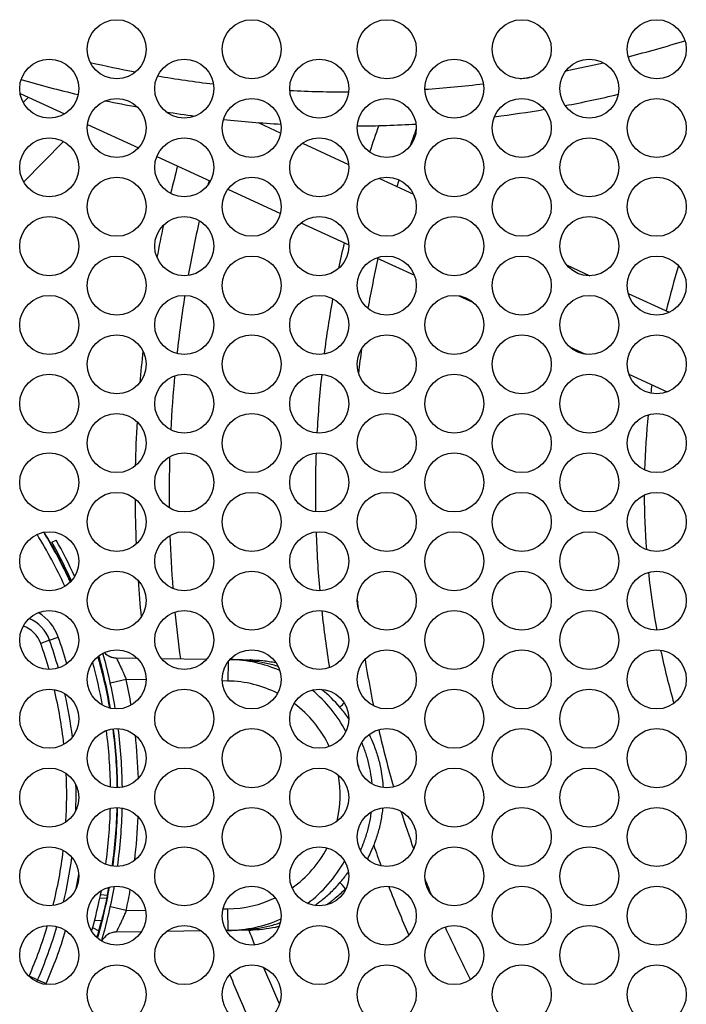
# Model space of a CAD drawing. Units: inches. Extents: x 11 to 194, y 10 to 308.
# Drawn here: x 162 to 165, y 241 to 246 of the extents above; entities that cross this region are included whole.
import ezdxf

# ---------------------------------------------------------------- set-up
doc = ezdxf.new("R2010")
doc.units = ezdxf.units.IN
doc.header["$LTSCALE"] = 16.666667
doc.header["$MEASUREMENT"] = 0
doc.layers.add('Visible Edges(Dexter)', color=7, linetype='Continuous', lineweight=25)
doc.layers.add('Visible Tangent Edges(Dexter)', color=7, linetype='Continuous', lineweight=25)

msp = doc.modelspace()

# ---------------------------------------------------------------- linework, layer by layer
at = {"layer": 'Visible Edges(Dexter)'}
for p, q in [((161.5561, 245.9695), (161.8029, 245.8557)), ((161.6024, 245.9482), (161.5733, 245.9187)), ((161.9302, 245.797), (162.2137, 245.6662)), ((162.878, 245.8073), (163.0045, 245.7489)), ((161.7981, 245.7016), (161.5758, 245.4767)), ((163.1248, 245.6935), (163.3811, 245.5753)), ((162.3157, 245.6192), (162.6131, 245.4821)), ((163.5492, 245.4978), (163.7416, 245.409)), ((162.7109, 245.437), (163.0027, 245.3024)), ((163.1166, 245.2499), (163.3819, 245.1276)), ((163.5366, 245.0562), (163.7467, 244.9593)), ((164.5908, 245.0174), (164.7218, 244.957)), ((163.9936, 244.8455), (164.0746, 244.8081)), ((164.9348, 244.8588), (165.1626, 244.7537)), ((164.6073, 244.5625), (164.6978, 244.5207)), ((164.9385, 244.4097), (165.1515, 244.3115)), ((161.7332, 243.4772), (161.7566, 243.4887)), ((162.0899, 242.8345), (162.2068, 242.8328)), ((162.34, 242.8309), (162.5929, 242.8273)), ((162.0368, 241.4971), (161.999, 241.4994)), ((162.2308, 241.3133), (162.0899, 241.3112)), ((162.5618, 241.318), (162.3704, 241.3153)), ((162.7119, 241.3202), (162.7011, 241.32))]:
    msp.add_line(p, q, dxfattribs=at)
for centre in [(162.093, 246.2147), (162.843, 246.2147), (163.593, 246.2147), (164.343, 246.2147), (165.093, 246.2147), (161.718, 245.996), (162.468, 245.996), (163.218, 245.996), (163.968, 245.996), (164.718, 245.996), (162.093, 245.7772), (162.843, 245.7772), (163.593, 245.7772), (164.343, 245.7772), (165.093, 245.7772), (161.718, 245.5585), (162.468, 245.5585), (163.218, 245.5585), (163.968, 245.5585), (164.718, 245.5585), (162.093, 245.3397), (162.843, 245.3397), (163.593, 245.3397), (164.343, 245.3397), (165.093, 245.3397), (161.718, 245.121), (162.468, 245.121), (163.218, 245.121), (163.968, 245.121), (164.718, 245.121), (162.093, 244.9022), (162.843, 244.9022), (163.593, 244.9022), (164.343, 244.9022), (165.093, 244.9022), (161.718, 244.6835), (162.468, 244.6835), (163.218, 244.6835), (163.968, 244.6835), (164.718, 244.6835), (162.093, 244.4647), (162.843, 244.4647), (163.593, 244.4647), (164.343, 244.4647), (165.093, 244.4647), (161.718, 244.246), (162.468, 244.246), (163.218, 244.246), (163.968, 244.246), (164.718, 244.246), (162.093, 244.0272), (162.843, 244.0272), (163.593, 244.0272), (164.343, 244.0272), (165.093, 244.0272), (161.718, 243.8085), (162.468, 243.8085), (163.218, 243.8085), (163.968, 243.8085), (164.718, 243.8085), (162.093, 243.5897), (162.843, 243.5897), (163.593, 243.5897), (164.343, 243.5897), (165.093, 243.5897), (161.718, 243.371), (162.468, 243.371), (163.218, 243.371), (163.968, 243.371), (164.718, 243.371), (162.093, 243.1522), (162.843, 243.1522), (163.593, 243.1522), (164.343, 243.1522), (165.093, 243.1522), (161.718, 242.9335), (162.468, 242.9335), (163.218, 242.9335), (163.968, 242.9335), (164.718, 242.9335), (162.093, 242.7147), (162.843, 242.7147), (163.593, 242.7147), (164.343, 242.7147), (165.093, 242.7147), (161.718, 242.496), (162.468, 242.496), (163.218, 242.496), (163.968, 242.496), (164.718, 242.496), (162.093, 242.2772), (162.843, 242.2772), (163.593, 242.2772), (164.343, 242.2772), (165.093, 242.2772), (161.718, 242.0585), (162.468, 242.0585), (163.218, 242.0585), (163.968, 242.0585), (164.718, 242.0585), (162.093, 241.8397), (162.843, 241.8397), (163.593, 241.8397), (164.343, 241.8397), (165.093, 241.8397), (161.718, 241.621), (162.468, 241.621), (163.218, 241.621), (163.968, 241.621), (164.718, 241.621), (162.093, 241.4022), (162.843, 241.4022), (163.593, 241.4022), (164.343, 241.4022), (165.093, 241.4022), (161.718, 241.1835), (162.468, 241.1835), (163.218, 241.1835), (163.968, 241.1835), (164.718, 241.1835), (162.093, 240.9647), (162.843, 240.9647), (163.593, 240.9647), (164.343, 240.9647), (165.093, 240.9647)]:
    msp.add_circle(centre, 0.164, dxfattribs=at)
for centre, radius, start, end in [((163.3757, 252.2882), 6.3107, 284.29909, 287.27689), ((163.3757, 252.2882), 6.3107, 256.90717, 259.24093), ((163.3757, 252.2882), 6.3107, 281.06777, 283.0157), ((163.3757, 252.2882), 6.5, 253.79662, 256.6838), ((163.3757, 252.2882), 6.3107, 260.36871, 263.21289), ((163.3757, 252.2882), 6.3107, 278.745, 279.35256), ((163.3757, 252.2882), 6.3107, 267.08036, 270.04727), ((163.3757, 252.2882), 6.3107, 273.89154, 276.86252), ((163.3757, 252.2882), 6.5, 258.05682, 259.65249), ((163.3757, 252.2882), 6.5, 280.71233, 283.37114), ((163.3757, 252.2882), 6.5, 261.06933, 262.51227), ((163.3757, 252.2882), 6.5, 277.20791, 279.69176), ((163.3757, 252.2882), 6.5, 263.90924, 266.73525), ((163.3757, 252.2882), 6.5, 270.47272, 273.34932), ((169.2737, 243.7527), 6.0774, 160.40878, 161.87256), ((169.2737, 243.7527), 5.875, 159.8883, 160.88097), ((169.2737, 243.7527), 7.0789, 165.15761, 166.43535), ((169.2737, 243.7527), 6.8895, 165.43294, 165.65318), ((169.2737, 243.7527), 5.875, 162.81096, 163.19313), ((169.2737, 243.7527), 6.8895, 167.34469, 169.91997), ((169.2737, 243.7527), 7.0789, 167.89531, 169.36934), ((169.2737, 243.7527), 6.0774, 166.81223, 168.18843), ((169.2737, 243.7527), 5.875, 167.21653, 169.97068), ((169.2737, 243.7527), 6.8895, 170.85705, 173.56758), ((169.2737, 243.7527), 6.0774, 169.79361, 172.73018), ((169.2737, 243.7527), 7.0789, 173.61504, 175.0593), ((169.2737, 243.7527), 5.875, 172.19724, 173.51425), ((169.2737, 243.7527), 6.8895, 174.59974, 177.10919), ((169.2737, 243.7527), 6.0774, 173.79685, 176.8895), ((169.2737, 243.7527), 7.0789, 176.81268, 178.8085), ((169.2737, 243.7527), 6.8895, 178.34983, 180.71106), ((169.2737, 243.7527), 6.0774, 177.93663, 181.00796), ((169.2737, 243.7527), 7.0789, 180.27913, 182.32121), ((159.289, 242.0729), 2.77, 24.7348, 31.5078), ((159.289, 242.0729), 2.8075, 24.9259, 31.3167), ((159.289, 242.0729), 2.8098, 24.9439, 31.2987), ((169.2737, 243.7527), 6.8895, 181.98293, 184.43765), ((169.2737, 243.7527), 6.0774, 182.06215, 185.15163), ((159.2188, 242.0729), 2.88, 24.4083, 29.1847), ((159.2188, 242.0729), 2.906, 24.6995, 29.1562), ((169.2737, 243.7527), 7.0789, 183.94668, 185.6136), ((169.2737, 243.7527), 5.875, 185.82588, 186.24211), ((169.2737, 243.7527), 6.8895, 185.52743, 187.7019), ((169.2737, 243.7527), 6.0774, 186.19483, 189.21373), ((159.2188, 242.0729), 2.906, 9.4683, 15.7092), ((162.0912, 242.9245), 0.09, 222.3704, 269.1647), ((159.289, 242.0729), 2.77, 10.3618, 15.4252), ((159.289, 242.0729), 2.8075, 9.8935, 15.8935), ((159.289, 242.0729), 2.8098, 9.8736, 15.9134), ((159.2188, 242.0729), 2.88, 9.6259, 15.5516), ((162.7011, 242.0729), 0.7528, 66.6495, 88.4137), ((169.2737, 243.7527), 5.875, 189.078, 191.63163), ((162.7011, 242.0729), 0.7528, 27.9375, 50.664), ((159.289, 242.0729), 2.77, 0.91, 7.427), ((159.289, 242.0729), 2.8075, 0.8244, 7.5126), ((159.289, 242.0729), 2.8098, 0.8249, 7.512), ((159.2188, 242.0729), 2.88, 0.8048, 7.3292), ((159.2188, 242.0729), 2.906, 0.856, 7.278), ((169.2737, 243.7527), 5.875, 192.96071, 196.1592), ((162.7011, 242.0729), 0.7528, 11.2706, 14.5394), ((159.289, 242.0729), 2.77, 352.0021, 358.4919), ((159.289, 242.0729), 2.8075, 351.9056, 358.5884), ((159.289, 242.0729), 2.8098, 351.9055, 358.5885), ((159.2188, 242.0729), 2.88, 352.1023, 358.6229), ((159.2188, 242.0729), 2.906, 352.1465, 358.5786), ((169.2737, 243.7527), 5.875, 197.52292, 199.69891), ((169.2737, 243.7527), 6.0774, 198.79515, 199.95246), ((162.7011, 242.0729), 0.7528, 306.8589, 330.822), ((169.2737, 243.7527), 5.875, 201.42279, 202.35571), ((159.289, 242.0729), 2.8098, 343.5949, 349.5031), ((159.2188, 242.0729), 2.88, 343.9639, 349.768), ((159.2188, 242.0729), 2.906, 343.8, 349.9496), ((159.289, 242.0729), 2.8075, 348.5771, 349.4807), ((169.2737, 243.7527), 6.0774, 201.08957, 203.86648), ((159.289, 242.0729), 2.77, 344.14, 348.9579), ((162.7011, 242.0729), 0.7528, 270.826, 293.9008), ((159.289, 242.0729), 2.8075, 344.4221, 345.5779), ((169.2737, 243.7527), 5.875, 204.25325, 207.4228), ((162.0912, 241.2212), 0.09, 90.826, 154.0595), ((169.2737, 243.7527), 6.8895, 200.66065, 201.39868), ((169.2737, 243.7527), 6.8895, 202.5128, 204.3646), ((169.2737, 243.7527), 7.0789, 202.23163, 204.64578)]:
    msp.add_arc(centre, radius, start, end, dxfattribs=at)
for points, knots in [([(162.0247, 242.8639), (162.027, 242.8613), (162.0295, 242.859), (162.0369, 242.8525), (162.0423, 242.8487), (162.0536, 242.8425), (162.0596, 242.84), (162.0736, 242.8359), (162.0818, 242.8346), (162.0899, 242.8345)], [0.157087, 0.157087, 0.157087, 0.157087, 0.1829239, 0.1829239, 0.2322255, 0.2322255, 0.2815271, 0.2815271, 0.3433546, 0.3433546, 0.3433546, 0.3433546]), ([(162.8336, 242.8238), (162.8567, 242.8235), (162.8803, 242.822), (162.904, 242.8195), (162.9042, 242.8194), (162.9044, 242.8194), (162.9047, 242.8194), (162.9283, 242.8168), (162.9521, 242.8131), (162.9759, 242.8081), (162.9762, 242.808), (162.9765, 242.808), (162.9768, 242.8079), (162.9772, 242.8078), (162.9777, 242.8077), (162.9781, 242.8076)], [0, 0, 0, 0, 0.001888284, 0.001888284, 0.001888284, 0.001906446, 0.001906446, 0.001906446, 0.003790006, 0.003790006, 0.003790006, 0.003812892, 0.003812892, 0.003812892, 0.003848467, 0.003848467, 0.003848467, 0.003848467]), ([(163.4947, 242.4085), (163.5035, 242.3908), (163.5116, 242.3728), (163.528, 242.3322), (163.536, 242.3095), (163.5497, 242.263), (163.5555, 242.2395), (163.5666, 242.1824), (163.5708, 242.1486), (163.5727, 242.1145)], [0.00585107, 0.00585107, 0.00585107, 0.00585107, 0.007375171, 0.007375171, 0.009218963, 0.009218963, 0.011062756, 0.011062756, 0.013673424, 0.013673424, 0.013673424, 0.013673424]), ([(163.5705, 242.0022), (163.5682, 241.9776), (163.5646, 241.9532), (163.5554, 241.9056), (163.5497, 241.8824), (163.536, 241.8364), (163.528, 241.8135), (163.5086, 241.7656), (163.497, 241.741), (163.4842, 241.717)], [0.016537191, 0.016537191, 0.016537191, 0.016537191, 0.018437927, 0.018437927, 0.020281719, 0.020281719, 0.022125512, 0.022125512, 0.024217673, 0.024217673, 0.024217673, 0.024217673]), ([(163.3625, 241.5506), (163.345, 241.5325), (163.3265, 241.5153), (163.3073, 241.4991), (163.2921, 241.4862), (163.2765, 241.4741), (163.2605, 241.4626)], [0, 0, 0, 0, 0.001920897, 0.001920897, 0.001920897, 0.003443507, 0.003443507, 0.003443507, 0.003443507]), ([(162.0368, 241.4971), (162.0368, 241.4971), (162.0362, 241.494), (162.0335, 241.4814), (162.0315, 241.472), (162.0266, 241.4501), (162.0234, 241.4361), (162.0161, 241.4056), (162.012, 241.3891), (162.008, 241.3736)], [-0.9656435, -0.9656435, -0.9656435, -0.9656435, -0.8461805, -0.8461805, -0.7267174, -0.7267174, -0.6052243, -0.6052243, -0.4837313, -0.4837313, -0.4837313, -0.4837313]), ([(162.0409, 241.5168), (162.0404, 241.5144), (162.0399, 241.5117), (162.0389, 241.5068), (162.0384, 241.5046), (162.0377, 241.5011), (162.0374, 241.4996), (162.0369, 241.4976), (162.0368, 241.4971), (162.0368, 241.4971)], [0.0768875, 0.0768875, 0.0768875, 0.0768875, 0.09622044, 0.09622044, 0.11555338, 0.11555338, 0.13468056, 0.13468056, 0.15380773, 0.15380773, 0.15380773, 0.15380773]), ([(162.9955, 241.342), (162.9893, 241.3405), (162.983, 241.3391), (162.9767, 241.3378), (162.9764, 241.3377), (162.9761, 241.3377), (162.9758, 241.3376), (162.9523, 241.3327), (162.9287, 241.329), (162.905, 241.3264), (162.9048, 241.3264), (162.9046, 241.3263), (162.9043, 241.3263), (162.8806, 241.3237), (162.8567, 241.3223), (162.8336, 241.3219)], [0.011021561, 0.011021561, 0.011021561, 0.011021561, 0.011528514, 0.011528514, 0.011528514, 0.011553392, 0.011553392, 0.011553392, 0.013449933, 0.013449933, 0.013449933, 0.013468325, 0.013468325, 0.013468325, 0.015371352, 0.015371352, 0.015371352, 0.015371352])]:
    msp.add_open_spline(points, degree=3, knots=knots, dxfattribs=at)
for points in [[(162.1056, 242.8038), (162.1056, 242.8038), (162.1056, 242.8038), (162.1056, 242.8038)], [(162.722, 242.8254), (162.759, 242.8249), (162.7961, 242.8243), (162.8336, 242.8238)], [(163.3693, 241.5578), (163.367, 241.5553), (163.3648, 241.553), (163.3625, 241.5506)], [(161.9934, 241.3189), (161.9899, 241.3065), (161.9862, 241.2935), (161.9825, 241.281)], [(162.8336, 241.3219), (162.7927, 241.3214), (162.7523, 241.3208), (162.7119, 241.3202)], [(162.0094, 241.2621), (162.0093, 241.2618), (162.0093, 241.2615), (162.0092, 241.2613)]]:
    msp.add_open_spline(points, degree=3, dxfattribs=at)
at = {"layer": 'Visible Tangent Edges(Dexter)'}
for p, q in [((161.7197, 242.9322), (161.6708, 242.915)), ((161.7197, 242.9322), (161.7686, 242.9495)), ((162.1045, 242.8061), (162.1045, 242.8061)), ((162.7117, 242.8131), (162.7102, 242.7056)), ((162.1455, 242.7137), (162.0576, 242.6945)), ((162.257, 242.7121), (162.1455, 242.7137)), ((162.7102, 242.7056), (162.6792, 242.706)), ((162.0031, 241.5192), (162.0409, 241.5168)), ((162.1455, 241.432), (162.0576, 241.4513)), ((162.6833, 241.4398), (162.7102, 241.4402)), ((162.7119, 241.3202), (162.7102, 241.4402)), ((162.1455, 241.432), (162.254, 241.4336)), ((161.9592, 241.3359), (161.9934, 241.3189)), ((162.008, 241.3736), (161.9699, 241.376)), ((162.0909, 241.313), (162.0909, 241.313)), ((162.0078, 241.2621), (162.0094, 241.2621)), ((161.6537, 241.0458), (161.6061, 241.0664)), ((161.6537, 241.0458), (161.7013, 241.0251))]:
    msp.add_line(p, q, dxfattribs=at)
for centre, radius, start, end in [((169.2737, 243.7527), 4.2503, 162.7581, 166.2643), ((169.2737, 243.7527), 4.2503, 171.9067, 172.5443), ((169.2737, 243.7527), 4.2503, 174.1741, 178.3121), ((169.2737, 243.7527), 4.2503, 180.1952, 184.2696), ((169.2737, 243.7527), 4.2503, 185.9853, 190.3617), ((161.5235, 242.8629), 0.26, 19.4712, 59.0357), ((161.5235, 242.8629), 0.2081, 19.4712, 66.498), ((161.5235, 242.8629), 0.1562, 19.4712, 71.357), ((159.289, 242.0729), 2.5262, 16.0067, 19.4712), ((159.289, 242.0729), 2.5781, 15.8637, 19.4712), ((159.289, 242.0729), 2.63, 16.0941, 19.4712), ((169.2737, 243.7527), 4.2503, 191.8855, 196.0011), ((159.2188, 242.0729), 2.996, 9.582, 12.3507), ((162.7011, 242.0729), 0.6328, 63.0888, 89.174), ((159.289, 242.0729), 2.5262, 6.3832, 13.3796), ((159.289, 242.0729), 2.5781, 7.171, 12.5918), ((162.7011, 242.0729), 0.6328, 25.1497, 53.4519), ((159.2188, 242.0729), 2.996, 1.7786, 6.3554), ((159.289, 242.0729), 2.5262, 356.6056, 2.7155), ((162.7011, 242.0729), 0.6328, 346.7363, 10.0746), ((159.289, 242.0729), 2.5781, 358.0973, 1.2238), ((159.2188, 242.0729), 2.996, 353.0343, 357.6909), ((159.289, 242.0729), 2.5262, 345.9221, 353), ((162.7011, 242.0729), 0.6328, 305.3434, 332.3374), ((159.289, 242.0729), 2.5781, 346.6486, 352.2735), ((159.289, 242.0729), 2.63, 348.5896, 350.3325), ((159.2188, 242.0729), 2.996, 347.6493, 349.9071), ((162.7011, 242.0729), 0.6328, 270.826, 295.4902), ((159.289, 242.0729), 2.5262, 336.5226, 343.307), ((159.289, 242.0729), 2.5781, 336.5226, 343.5237), ((159.289, 242.0729), 2.63, 336.5226, 343.3645), ((161.4628, 241.1287), 0.1562, 335.7005, 336.5226), ((161.4628, 241.1287), 0.2081, 333.2084, 336.5226), ((161.4628, 241.1287), 0.26, 335.4227, 336.5226)]:
    msp.add_arc(centre, radius, start, end, dxfattribs=at)
for centre, major_axis, ratio, start_param, end_param in [((162.8323, 242.7338), (0.0013, 0.09), 0.440462, 5.888073, 6.283185), ((163.2978, 242.5326), (-0.0647, -0.0626), 0.064278, 2.087501, 2.620136), ((163.2978, 241.6132), (0.0647, -0.0626), 0.064278, 0, 1.054092), ((162.8323, 241.4119), (0.0013, -0.09), 0.440462, 0, 0.395112)]:
    msp.add_ellipse(centre, major_axis=major_axis, ratio=ratio, start_param=start_param, end_param=end_param, dxfattribs=at)
for points, knots in [([(162.0899, 242.8345), (162.0899, 242.8345), (162.09, 242.8343), (162.0903, 242.8339), (162.0905, 242.8334), (162.0908, 242.8328), (162.0913, 242.832), (162.0913, 242.8319), (162.0914, 242.8318), (162.0914, 242.8317), (162.0923, 242.83), (162.0936, 242.8275), (162.0952, 242.8245), (162.0955, 242.8239), (162.0958, 242.8233), (162.0961, 242.8227), (162.0976, 242.8198), (162.0993, 242.8165), (162.1012, 242.8127), (162.1019, 242.8112), (162.1027, 242.8097), (162.1035, 242.8081), (162.1052, 242.8047), (162.1069, 242.8011), (162.1088, 242.7973), (162.1101, 242.7946), (162.1114, 242.7918), (162.1128, 242.7889), (162.1162, 242.7818), (162.1198, 242.774), (162.1234, 242.766), (162.1245, 242.7636), (162.1256, 242.7611), (162.1267, 242.7586), (162.1293, 242.7528), (162.1319, 242.7468), (162.1345, 242.7406), (162.1351, 242.7393), (162.1356, 242.738), (162.1362, 242.7366), (162.1393, 242.7291), (162.1424, 242.7215), (162.1455, 242.7137)], [0, 0, 0, 0, 0.000315165, 0.000315165, 0.000315165, 0.000636408, 0.000636408, 0.000636408, 0.000670958, 0.000670958, 0.000670958, 0.001272816, 0.001272816, 0.001272816, 0.001387009, 0.001387009, 0.001387009, 0.001909225, 0.001909225, 0.001909225, 0.002113612, 0.002113612, 0.002113612, 0.002545633, 0.002545633, 0.002545633, 0.002850581, 0.002850581, 0.002850581, 0.003595457, 0.003595457, 0.003595457, 0.003818449, 0.003818449, 0.003818449, 0.004343741, 0.004343741, 0.004343741, 0.004454857, 0.004454857, 0.004454857, 0.005091265, 0.005091265, 0.005091265, 0.005091265]), ([(162.9906, 242.7863), (162.9888, 242.7869), (162.987, 242.7874), (162.9852, 242.788), (162.985, 242.788), (162.9848, 242.7881), (162.9846, 242.7882), (162.9624, 242.795), (162.94, 242.8008), (162.9174, 242.8055), (162.9171, 242.8056), (162.9168, 242.8056), (162.9165, 242.8057), (162.894, 242.8104), (162.8714, 242.814), (162.8488, 242.8166)], [0.010576831, 0.010576831, 0.010576831, 0.010576831, 0.010719283, 0.010719283, 0.010719283, 0.010735412, 0.010735412, 0.010735412, 0.01250583, 0.01250583, 0.01250583, 0.012530249, 0.012530249, 0.012530249, 0.014292377, 0.014292377, 0.014292377, 0.014292377]), ([(163.3332, 242.5599), (163.3027, 242.5954), (163.2692, 242.6277), (163.2329, 242.6568), (163.2326, 242.657), (163.2323, 242.6572), (163.232, 242.6575), (163.2311, 242.6582), (163.2302, 242.6589), (163.2293, 242.6596)], [0, 0, 0, 0, 0.003544309, 0.003544309, 0.003544309, 0.003573094, 0.003573094, 0.003573094, 0.003659322, 0.003659322, 0.003659322, 0.003659322]), ([(163.382, 242.4966), (163.3795, 242.5002), (163.3769, 242.5039), (163.3614, 242.5255), (163.3477, 242.543), (163.3332, 242.5599)], [0.02508946, 0.02508946, 0.02508946, 0.02508946, 0.025427508, 0.025427508, 0.027122676, 0.027122676, 0.027122676, 0.027122676]), ([(163.5112, 242.1351), (163.5093, 242.1583), (163.5063, 242.1814), (163.4983, 242.2261), (163.4934, 242.2478), (163.4817, 242.2907), (163.4749, 242.3117), (163.4632, 242.3433), (163.4589, 242.3541), (163.4544, 242.3649)], [0.015163214, 0.015163214, 0.015163214, 0.015163214, 0.016951672, 0.016951672, 0.018646839, 0.018646839, 0.020342007, 0.020342007, 0.02124, 0.02124, 0.02124, 0.02124]), ([(163.4472, 241.7646), (163.4544, 241.7805), (163.4611, 241.7967), (163.4749, 241.8339), (163.4817, 241.8551), (163.4933, 241.8977), (163.4981, 241.9191), (163.5044, 241.9538), (163.5064, 241.9669), (163.508, 241.98)], [0.005438419, 0.005438419, 0.005438419, 0.005438419, 0.006780669, 0.006780669, 0.008475836, 0.008475836, 0.010171003, 0.010171003, 0.011193517, 0.011193517, 0.011193517, 0.011193517]), ([(163.3332, 241.5859), (163.3477, 241.6028), (163.3615, 241.6203), (163.3763, 241.641), (163.3782, 241.6436), (163.38, 241.6463)], [0, 0, 0, 0, 0.001695167, 0.001695167, 0.001943861, 0.001943861, 0.001943861, 0.001943861]), ([(163.1927, 241.4589), (163.206, 241.4682), (163.219, 241.4779), (163.2499, 241.5026), (163.2676, 241.518), (163.3016, 241.5507), (163.3178, 241.5679), (163.3332, 241.5859)], [0.009570545, 0.009570545, 0.009570545, 0.009570545, 0.010823397, 0.010823397, 0.012627297, 0.012627297, 0.014431196, 0.014431196, 0.014431196, 0.014431196]), ([(162.1455, 241.432), (162.1424, 241.4243), (162.1393, 241.4167), (162.1362, 241.4092), (162.1331, 241.4017), (162.1299, 241.3943), (162.1268, 241.3872), (162.1236, 241.3801), (162.1205, 241.3733), (162.1175, 241.3668), (162.1145, 241.3603), (162.1115, 241.3541), (162.1088, 241.3485), (162.1061, 241.3428), (162.1035, 241.3377), (162.1012, 241.3331), (162.0989, 241.3286), (162.0969, 241.3245), (162.0952, 241.3213), (162.0935, 241.3181), (162.0922, 241.3155), (162.0913, 241.3138), (162.0904, 241.3121), (162.0899, 241.3112), (162.0899, 241.3112)], [0, 0, 0, 0, 0.000627111, 0.000627111, 0.000627111, 0.001254223, 0.001254223, 0.001254223, 0.001881334, 0.001881334, 0.001881334, 0.002508446, 0.002508446, 0.002508446, 0.003135557, 0.003135557, 0.003135557, 0.003762669, 0.003762669, 0.003762669, 0.00438978, 0.00438978, 0.00438978, 0.005016892, 0.005016892, 0.005016892, 0.005016892]), ([(162.8488, 241.3291), (162.8718, 241.3317), (162.8949, 241.3355), (162.9404, 241.3451), (162.9629, 241.3509), (162.9908, 241.3595), (162.9966, 241.3614), (163.0023, 241.3633)], [0, 0, 0, 0, 0.0018039, 0.0018039, 0.003607799, 0.003607799, 0.004076909, 0.004076909, 0.004076909, 0.004076909])]:
    msp.add_open_spline(points, degree=3, knots=knots, dxfattribs=at)
for points in [[(162.8488, 242.8166), (162.8066, 242.8215), (162.7643, 242.8244), (162.7219, 242.8254)], [(162.7119, 241.3202), (162.7577, 241.3209), (162.8033, 241.3239), (162.8488, 241.3291)]]:
    msp.add_open_spline(points, degree=3, dxfattribs=at)

doc.saveas('drawing.dxf')
